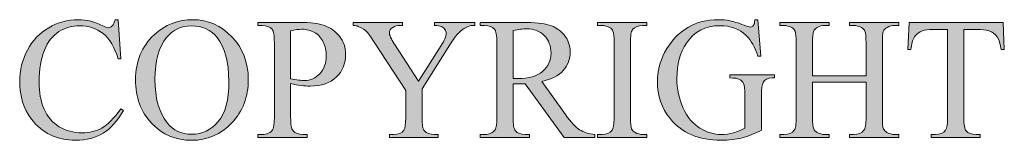
# Model space of a CAD drawing. Units: inches. Extents: x 669 to 817, y 2 to 183.
# Drawn here: x 746 to 777, y 2 to 6 of the extents above; entities that cross this region are included whole.
import ezdxf

# ---------------------------------------------------------------- set-up
doc = ezdxf.new("R2010")
doc.units = ezdxf.units.IN
doc.header["$MEASUREMENT"] = 0
doc.layers.add('1', color=7, linetype='Continuous')

# ---------------------------------------------------------------- blocks, each defined once
blk = doc.blocks.new('block 728')
at = {"layer": '1'}
h = blk.add_hatch(color=7, dxfattribs=at)
h.dxf.hatch_style = 2
edge = h.paths.add_edge_path()
edge.add_spline(control_points=[(748.728, 5.718), (748.728, 5.718), (748.813, 4.448), (748.813, 4.448), (748.813, 4.448), (748.728, 4.448), (748.728, 4.448), (748.614, 4.828), (748.451, 5.102), (748.24, 5.269), (748.029, 5.436), (747.775, 5.52), (747.479, 5.52), (747.231, 5.52), (747.007, 5.457), (746.807, 5.331), (746.607, 5.205), (746.449, 5.004), (746.334, 4.729), (746.22, 4.453), (746.162, 4.11), (746.162, 3.701), (746.162, 3.363), (746.216, 3.07), (746.325, 2.822), (746.433, 2.573), (746.596, 2.383), (746.814, 2.251), (747.032, 2.119), (747.28, 2.053), (747.559, 2.053), (747.802, 2.053), (748.016, 2.105), (748.202, 2.208), (748.387, 2.312), (748.591, 2.518), (748.813, 2.827), (748.813, 2.827), (748.899, 2.772), (748.899, 2.772), (748.711, 2.439), (748.493, 2.196), (748.243, 2.042), (747.993, 1.887), (747.696, 1.81), (747.353, 1.81), (746.734, 1.81), (746.254, 2.04), (745.914, 2.499), (745.66, 2.841), (745.534, 3.243), (745.534, 3.706), (745.534, 4.079), (745.617, 4.422), (745.784, 4.734), (745.952, 5.047), (746.182, 5.289), (746.475, 5.46), (746.768, 5.632), (747.088, 5.718), (747.435, 5.718), (747.705, 5.718), (747.972, 5.652), (748.235, 5.52), (748.312, 5.479), (748.367, 5.459), (748.4, 5.459), (748.45, 5.459), (748.493, 5.477), (748.529, 5.511), (748.577, 5.561), (748.611, 5.63), (748.631, 5.718), (748.631, 5.718), (748.728, 5.718), (748.728, 5.718)], knot_values=[0, 0, 0, 0, 1, 1, 1, 2, 2, 2, 3, 3, 3, 4, 4, 4, 5, 5, 5, 6, 6, 6, 7, 7, 7, 8, 8, 8, 9, 9, 9, 10, 10, 10, 11, 11, 11, 12, 12, 12, 13, 13, 13, 14, 14, 14, 15, 15, 15, 16, 16, 16, 17, 17, 17, 18, 18, 18, 19, 19, 19, 20, 20, 20, 21, 21, 21, 22, 22, 22, 23, 23, 23, 24, 24, 24, 25, 25, 25, 25], degree=3, periodic=1)
h = blk.add_hatch(color=7, dxfattribs=at)
h.dxf.hatch_style = 2
edge = h.paths.add_edge_path()
edge.add_spline(control_points=[(751.159, 5.718), (751.644, 5.718), (752.064, 5.534), (752.42, 5.166), (752.775, 4.797), (752.953, 4.337), (752.953, 3.786), (752.953, 3.218), (752.774, 2.747), (752.416, 2.372), (752.057, 1.997), (751.624, 1.81), (751.115, 1.81), (750.6, 1.81), (750.168, 1.993), (749.818, 2.359), (749.468, 2.724), (749.293, 3.197), (749.293, 3.778), (749.293, 4.371), (749.495, 4.856), (749.899, 5.23), (750.25, 5.556), (750.67, 5.718), (751.159, 5.718)], knot_values=[0, 0, 0, 0, 1, 1, 1, 2, 2, 2, 3, 3, 3, 4, 4, 4, 5, 5, 5, 6, 6, 6, 7, 7, 7, 8, 8, 8, 8], degree=3, periodic=1)
edge = h.paths.add_edge_path()
edge.add_spline(control_points=[(751.106, 5.517), (750.772, 5.517), (750.504, 5.393), (750.302, 5.145), (750.05, 4.836), (749.924, 4.384), (749.924, 3.789), (749.924, 3.179), (750.055, 2.71), (750.315, 2.381), (750.516, 2.131), (750.78, 2.006), (751.109, 2.006), (751.46, 2.006), (751.75, 2.143), (751.979, 2.416), (752.207, 2.69), (752.322, 3.122), (752.322, 3.712), (752.322, 4.351), (752.196, 4.828), (751.944, 5.142), (751.742, 5.392), (751.463, 5.517), (751.106, 5.517)], knot_values=[0, 0, 0, 0, 1, 1, 1, 2, 2, 2, 3, 3, 3, 4, 4, 4, 5, 5, 5, 6, 6, 6, 7, 7, 7, 8, 8, 8, 8], degree=3, periodic=1)
h = blk.add_hatch(color=7, dxfattribs=at)
h.dxf.hatch_style = 2
edge = h.paths.add_edge_path()
edge.add_spline(control_points=[(754.328, 3.646), (754.328, 3.646), (754.328, 2.557), (754.328, 2.557), (754.328, 2.322), (754.354, 2.176), (754.405, 2.119), (754.475, 2.038), (754.581, 1.997), (754.722, 1.997), (754.722, 1.997), (754.866, 1.997), (754.866, 1.997), (754.866, 1.997), (754.866, 1.895), (754.866, 1.895), (754.866, 1.895), (753.264, 1.895), (753.264, 1.895), (753.264, 1.895), (753.264, 1.997), (753.264, 1.997), (753.264, 1.997), (753.405, 1.997), (753.405, 1.997), (753.563, 1.997), (753.676, 2.049), (753.744, 2.152), (753.781, 2.209), (753.799, 2.344), (753.799, 2.557), (753.799, 2.557), (753.799, 4.971), (753.799, 4.971), (753.799, 5.207), (753.774, 5.353), (753.725, 5.409), (753.653, 5.49), (753.547, 5.531), (753.405, 5.531), (753.405, 5.531), (753.264, 5.531), (753.264, 5.531), (753.264, 5.531), (753.264, 5.633), (753.264, 5.633), (753.264, 5.633), (754.634, 5.633), (754.634, 5.633), (754.969, 5.633), (755.232, 5.598), (755.425, 5.529), (755.618, 5.46), (755.781, 5.344), (755.913, 5.181), (756.045, 5.017), (756.111, 4.823), (756.111, 4.599), (756.111, 4.294), (756.011, 4.046), (755.81, 3.855), (755.608, 3.664), (755.324, 3.568), (754.957, 3.568), (754.867, 3.568), (754.769, 3.575), (754.665, 3.588), (754.56, 3.6), (754.448, 3.62), (754.328, 3.646)], knot_values=[0, 0, 0, 0, 1, 1, 1, 2, 2, 2, 3, 3, 3, 4, 4, 4, 5, 5, 5, 6, 6, 6, 7, 7, 7, 8, 8, 8, 9, 9, 9, 10, 10, 10, 11, 11, 11, 12, 12, 12, 13, 13, 13, 14, 14, 14, 15, 15, 15, 16, 16, 16, 17, 17, 17, 18, 18, 18, 19, 19, 19, 20, 20, 20, 21, 21, 21, 22, 22, 22, 23, 23, 23, 23], degree=3, periodic=1)
edge = h.paths.add_edge_path()
edge.add_spline(control_points=[(754.328, 3.803), (754.426, 3.784), (754.512, 3.771), (754.587, 3.761), (754.663, 3.752), (754.727, 3.748), (754.78, 3.748), (754.971, 3.748), (755.136, 3.822), (755.275, 3.969), (755.414, 4.117), (755.483, 4.309), (755.483, 4.544), (755.483, 4.706), (755.45, 4.856), (755.384, 4.995), (755.318, 5.134), (755.224, 5.237), (755.103, 5.306), (754.981, 5.375), (754.844, 5.409), (754.689, 5.409), (754.596, 5.409), (754.475, 5.392), (754.328, 5.357), (754.328, 5.357), (754.328, 3.803), (754.328, 3.803)], knot_values=[0, 0, 0, 0, 1, 1, 1, 2, 2, 2, 3, 3, 3, 4, 4, 4, 5, 5, 5, 6, 6, 6, 7, 7, 7, 8, 8, 8, 9, 9, 9, 9], degree=3, periodic=1)
h = blk.add_hatch(color=7, dxfattribs=at)
h.dxf.hatch_style = 2
edge = h.paths.add_edge_path()
edge.add_spline(control_points=[(759, 5.633), (759, 5.633), (760.303, 5.633), (760.303, 5.633), (760.303, 5.633), (760.303, 5.531), (760.303, 5.531), (760.303, 5.531), (760.232, 5.531), (760.232, 5.531), (760.184, 5.531), (760.114, 5.51), (760.022, 5.467), (759.93, 5.425), (759.847, 5.364), (759.772, 5.285), (759.696, 5.207), (759.603, 5.078), (759.493, 4.9), (759.493, 4.9), (758.592, 3.48), (758.592, 3.48), (758.592, 3.48), (758.592, 2.543), (758.592, 2.543), (758.592, 2.313), (758.618, 2.17), (758.669, 2.113), (758.739, 2.036), (758.849, 1.997), (759, 1.997), (759, 1.997), (759.121, 1.997), (759.121, 1.997), (759.121, 1.997), (759.121, 1.895), (759.121, 1.895), (759.121, 1.895), (757.534, 1.895), (757.534, 1.895), (757.534, 1.895), (757.534, 1.997), (757.534, 1.997), (757.534, 1.997), (757.666, 1.997), (757.666, 1.997), (757.824, 1.997), (757.936, 2.045), (758.002, 2.141), (758.042, 2.2), (758.063, 2.334), (758.063, 2.543), (758.063, 2.543), (758.063, 3.428), (758.063, 3.428), (758.063, 3.428), (757.037, 4.993), (757.037, 4.993), (756.916, 5.177), (756.834, 5.292), (756.791, 5.338), (756.748, 5.384), (756.658, 5.439), (756.522, 5.503), (756.485, 5.521), (756.432, 5.531), (756.362, 5.531), (756.362, 5.531), (756.362, 5.633), (756.362, 5.633), (756.362, 5.633), (757.961, 5.633), (757.961, 5.633), (757.961, 5.633), (757.961, 5.531), (757.961, 5.531), (757.961, 5.531), (757.878, 5.531), (757.878, 5.531), (757.792, 5.531), (757.712, 5.51), (757.64, 5.47), (757.567, 5.43), (757.531, 5.369), (757.531, 5.288), (757.531, 5.222), (757.587, 5.103), (757.699, 4.93), (757.699, 4.93), (758.479, 3.726), (758.479, 3.726), (758.479, 3.726), (759.212, 4.878), (759.212, 4.878), (759.322, 5.05), (759.377, 5.179), (759.377, 5.263), (759.377, 5.315), (759.364, 5.361), (759.337, 5.401), (759.311, 5.442), (759.273, 5.473), (759.223, 5.496), (759.173, 5.519), (759.099, 5.531), (759, 5.531), (759, 5.531), (759, 5.633), (759, 5.633)], knot_values=[0, 0, 0, 0, 1, 1, 1, 2, 2, 2, 3, 3, 3, 4, 4, 4, 5, 5, 5, 6, 6, 6, 7, 7, 7, 8, 8, 8, 9, 9, 9, 10, 10, 10, 11, 11, 11, 12, 12, 12, 13, 13, 13, 14, 14, 14, 15, 15, 15, 16, 16, 16, 17, 17, 17, 18, 18, 18, 19, 19, 19, 20, 20, 20, 21, 21, 21, 22, 22, 22, 23, 23, 23, 24, 24, 24, 25, 25, 25, 26, 26, 26, 27, 27, 27, 28, 28, 28, 29, 29, 29, 30, 30, 30, 31, 31, 31, 32, 32, 32, 33, 33, 33, 34, 34, 34, 35, 35, 35, 36, 36, 36, 36], degree=3, periodic=1)
h = blk.add_hatch(color=7, dxfattribs=at)
h.dxf.hatch_style = 2
edge = h.paths.add_edge_path()
edge.add_spline(control_points=[(764.201, 1.895), (764.201, 1.895), (763.203, 1.895), (763.203, 1.895), (763.203, 1.895), (761.938, 3.643), (761.938, 3.643), (761.844, 3.639), (761.768, 3.637), (761.709, 3.637), (761.685, 3.637), (761.659, 3.638), (761.632, 3.639), (761.604, 3.64), (761.576, 3.641), (761.546, 3.643), (761.546, 3.643), (761.546, 2.557), (761.546, 2.557), (761.546, 2.322), (761.572, 2.176), (761.624, 2.119), (761.694, 2.038), (761.798, 1.997), (761.938, 1.997), (761.938, 1.997), (762.084, 1.997), (762.084, 1.997), (762.084, 1.997), (762.084, 1.895), (762.084, 1.895), (762.084, 1.895), (760.483, 1.895), (760.483, 1.895), (760.483, 1.895), (760.483, 1.997), (760.483, 1.997), (760.483, 1.997), (760.623, 1.997), (760.623, 1.997), (760.781, 1.997), (760.894, 2.049), (760.962, 2.152), (761.001, 2.209), (761.02, 2.344), (761.02, 2.557), (761.02, 2.557), (761.02, 4.971), (761.02, 4.971), (761.02, 5.207), (760.994, 5.353), (760.943, 5.409), (760.871, 5.49), (760.765, 5.531), (760.623, 5.531), (760.623, 5.531), (760.483, 5.531), (760.483, 5.531), (760.483, 5.531), (760.483, 5.633), (760.483, 5.633), (760.483, 5.633), (761.844, 5.633), (761.844, 5.633), (762.241, 5.633), (762.533, 5.604), (762.722, 5.546), (762.91, 5.488), (763.07, 5.382), (763.201, 5.226), (763.333, 5.071), (763.399, 4.886), (763.399, 4.671), (763.399, 4.441), (763.324, 4.242), (763.174, 4.073), (763.024, 3.904), (762.792, 3.784), (762.478, 3.715), (762.478, 3.715), (763.25, 2.642), (763.25, 2.642), (763.426, 2.396), (763.578, 2.233), (763.704, 2.152), (763.831, 2.071), (763.997, 2.02), (764.201, 1.997), (764.201, 1.997), (764.201, 1.895), (764.201, 1.895)], knot_values=[0, 0, 0, 0, 1, 1, 1, 2, 2, 2, 3, 3, 3, 4, 4, 4, 5, 5, 5, 6, 6, 6, 7, 7, 7, 8, 8, 8, 9, 9, 9, 10, 10, 10, 11, 11, 11, 12, 12, 12, 13, 13, 13, 14, 14, 14, 15, 15, 15, 16, 16, 16, 17, 17, 17, 18, 18, 18, 19, 19, 19, 20, 20, 20, 21, 21, 21, 22, 22, 22, 23, 23, 23, 24, 24, 24, 25, 25, 25, 26, 26, 26, 27, 27, 27, 28, 28, 28, 29, 29, 29, 30, 30, 30, 30], degree=3, periodic=1)
edge = h.paths.add_edge_path()
edge.add_spline(control_points=[(761.546, 3.816), (761.581, 3.816), (761.612, 3.816), (761.637, 3.815), (761.663, 3.814), (761.684, 3.814), (761.701, 3.814), (762.057, 3.814), (762.326, 3.891), (762.507, 4.045), (762.688, 4.2), (762.778, 4.396), (762.778, 4.635), (762.778, 4.868), (762.705, 5.058), (762.559, 5.204), (762.413, 5.35), (762.22, 5.423), (761.979, 5.423), (761.873, 5.423), (761.728, 5.406), (761.546, 5.371), (761.546, 5.371), (761.546, 3.816), (761.546, 3.816)], knot_values=[0, 0, 0, 0, 1, 1, 1, 2, 2, 2, 3, 3, 3, 4, 4, 4, 5, 5, 5, 6, 6, 6, 7, 7, 7, 8, 8, 8, 8], degree=3, periodic=1)
h = blk.add_hatch(color=7, dxfattribs=at)
h.dxf.hatch_style = 2
edge = h.paths.add_edge_path()
edge.add_spline(control_points=[(765.893, 1.997), (765.893, 1.997), (765.893, 1.895), (765.893, 1.895), (765.893, 1.895), (764.291, 1.895), (764.291, 1.895), (764.291, 1.895), (764.291, 1.997), (764.291, 1.997), (764.291, 1.997), (764.424, 1.997), (764.424, 1.997), (764.578, 1.997), (764.69, 2.043), (764.76, 2.133), (764.804, 2.191), (764.826, 2.333), (764.826, 2.557), (764.826, 2.557), (764.826, 4.971), (764.826, 4.971), (764.826, 5.16), (764.814, 5.285), (764.79, 5.346), (764.772, 5.392), (764.734, 5.432), (764.677, 5.465), (764.596, 5.509), (764.512, 5.531), (764.424, 5.531), (764.424, 5.531), (764.291, 5.531), (764.291, 5.531), (764.291, 5.531), (764.291, 5.633), (764.291, 5.633), (764.291, 5.633), (765.893, 5.633), (765.893, 5.633), (765.893, 5.633), (765.893, 5.531), (765.893, 5.531), (765.893, 5.531), (765.758, 5.531), (765.758, 5.531), (765.605, 5.531), (765.494, 5.486), (765.424, 5.396), (765.378, 5.337), (765.355, 5.196), (765.355, 4.971), (765.355, 4.971), (765.355, 2.557), (765.355, 2.557), (765.355, 2.368), (765.367, 2.243), (765.391, 2.182), (765.409, 2.136), (765.448, 2.097), (765.507, 2.064), (765.586, 2.02), (765.67, 1.997), (765.758, 1.997), (765.758, 1.997), (765.893, 1.997), (765.893, 1.997)], knot_values=[0, 0, 0, 0, 1, 1, 1, 2, 2, 2, 3, 3, 3, 4, 4, 4, 5, 5, 5, 6, 6, 6, 7, 7, 7, 8, 8, 8, 9, 9, 9, 10, 10, 10, 11, 11, 11, 12, 12, 12, 13, 13, 13, 14, 14, 14, 15, 15, 15, 16, 16, 16, 17, 17, 17, 18, 18, 18, 19, 19, 19, 20, 20, 20, 21, 21, 21, 22, 22, 22, 22], degree=3, periodic=1)
h = blk.add_hatch(color=7, dxfattribs=at)
h.dxf.hatch_style = 2
edge = h.paths.add_edge_path()
edge.add_spline(control_points=[(769.495, 5.718), (769.495, 5.718), (769.591, 4.539), (769.591, 4.539), (769.591, 4.539), (769.495, 4.539), (769.495, 4.539), (769.397, 4.832), (769.272, 5.054), (769.117, 5.203), (768.895, 5.418), (768.609, 5.525), (768.26, 5.525), (767.784, 5.525), (767.422, 5.337), (767.174, 4.96), (766.967, 4.642), (766.863, 4.264), (766.863, 3.825), (766.863, 3.468), (766.932, 3.143), (767.07, 2.849), (767.207, 2.555), (767.388, 2.34), (767.611, 2.203), (767.834, 2.066), (768.064, 1.997), (768.299, 1.997), (768.437, 1.997), (768.57, 2.015), (768.698, 2.05), (768.827, 2.085), (768.951, 2.136), (769.071, 2.204), (769.071, 2.204), (769.071, 3.285), (769.071, 3.285), (769.071, 3.472), (769.056, 3.595), (769.028, 3.652), (768.999, 3.71), (768.955, 3.754), (768.896, 3.785), (768.836, 3.815), (768.731, 3.83), (768.58, 3.83), (768.58, 3.83), (768.58, 3.935), (768.58, 3.935), (768.58, 3.935), (770.027, 3.935), (770.027, 3.935), (770.027, 3.935), (770.027, 3.83), (770.027, 3.83), (770.027, 3.83), (769.958, 3.83), (769.958, 3.83), (769.815, 3.83), (769.716, 3.782), (769.663, 3.687), (769.626, 3.619), (769.608, 3.485), (769.608, 3.285), (769.608, 3.285), (769.608, 2.141), (769.608, 2.141), (769.397, 2.027), (769.188, 1.943), (768.982, 1.89), (768.777, 1.837), (768.548, 1.81), (768.296, 1.81), (767.574, 1.81), (767.026, 2.042), (766.651, 2.505), (766.37, 2.852), (766.229, 3.253), (766.229, 3.706), (766.229, 4.035), (766.308, 4.35), (766.466, 4.652), (766.653, 5.01), (766.911, 5.285), (767.238, 5.478), (767.512, 5.638), (767.835, 5.718), (768.208, 5.718), (768.344, 5.718), (768.467, 5.707), (768.579, 5.685), (768.69, 5.663), (768.847, 5.614), (769.051, 5.539), (769.154, 5.5), (769.223, 5.481), (769.258, 5.481), (769.293, 5.481), (769.323, 5.497), (769.348, 5.529), (769.372, 5.561), (769.387, 5.624), (769.393, 5.718), (769.393, 5.718), (769.495, 5.718), (769.495, 5.718)], knot_values=[0, 0, 0, 0, 1, 1, 1, 2, 2, 2, 3, 3, 3, 4, 4, 4, 5, 5, 5, 6, 6, 6, 7, 7, 7, 8, 8, 8, 9, 9, 9, 10, 10, 10, 11, 11, 11, 12, 12, 12, 13, 13, 13, 14, 14, 14, 15, 15, 15, 16, 16, 16, 17, 17, 17, 18, 18, 18, 19, 19, 19, 20, 20, 20, 21, 21, 21, 22, 22, 22, 23, 23, 23, 24, 24, 24, 25, 25, 25, 26, 26, 26, 27, 27, 27, 28, 28, 28, 29, 29, 29, 30, 30, 30, 31, 31, 31, 32, 32, 32, 33, 33, 33, 34, 34, 34, 35, 35, 35, 35], degree=3, periodic=1)
h = blk.add_hatch(color=7, dxfattribs=at)
h.dxf.hatch_style = 2
edge = h.paths.add_edge_path()
edge.add_spline(control_points=[(771.267, 3.899), (771.267, 3.899), (773.003, 3.899), (773.003, 3.899), (773.003, 3.899), (773.003, 4.969), (773.003, 4.969), (773.003, 5.16), (772.991, 5.285), (772.968, 5.346), (772.949, 5.392), (772.911, 5.432), (772.852, 5.465), (772.773, 5.509), (772.689, 5.531), (772.601, 5.531), (772.601, 5.531), (772.469, 5.531), (772.469, 5.531), (772.469, 5.531), (772.469, 5.633), (772.469, 5.633), (772.469, 5.633), (774.067, 5.633), (774.067, 5.633), (774.067, 5.633), (774.067, 5.531), (774.067, 5.531), (774.067, 5.531), (773.935, 5.531), (773.935, 5.531), (773.847, 5.531), (773.763, 5.51), (773.684, 5.467), (773.625, 5.438), (773.585, 5.393), (773.564, 5.334), (773.543, 5.274), (773.533, 5.152), (773.533, 4.969), (773.533, 4.969), (773.533, 2.557), (773.533, 2.557), (773.533, 2.368), (773.545, 2.243), (773.568, 2.182), (773.587, 2.136), (773.625, 2.097), (773.681, 2.064), (773.762, 2.02), (773.847, 1.997), (773.935, 1.997), (773.935, 1.997), (774.067, 1.997), (774.067, 1.997), (774.067, 1.997), (774.067, 1.895), (774.067, 1.895), (774.067, 1.895), (772.469, 1.895), (772.469, 1.895), (772.469, 1.895), (772.469, 1.997), (772.469, 1.997), (772.469, 1.997), (772.601, 1.997), (772.601, 1.997), (772.754, 1.997), (772.865, 2.043), (772.935, 2.133), (772.98, 2.191), (773.003, 2.333), (773.003, 2.557), (773.003, 2.557), (773.003, 3.695), (773.003, 3.695), (773.003, 3.695), (771.267, 3.695), (771.267, 3.695), (771.267, 3.695), (771.267, 2.557), (771.267, 2.557), (771.267, 2.368), (771.279, 2.243), (771.303, 2.182), (771.321, 2.136), (771.36, 2.097), (771.419, 2.064), (771.498, 2.02), (771.581, 1.997), (771.67, 1.997), (771.67, 1.997), (771.805, 1.997), (771.805, 1.997), (771.805, 1.997), (771.805, 1.895), (771.805, 1.895), (771.805, 1.895), (770.203, 1.895), (770.203, 1.895), (770.203, 1.895), (770.203, 1.997), (770.203, 1.997), (770.203, 1.997), (770.336, 1.997), (770.336, 1.997), (770.49, 1.997), (770.602, 2.043), (770.672, 2.133), (770.716, 2.191), (770.738, 2.333), (770.738, 2.557), (770.738, 2.557), (770.738, 4.969), (770.738, 4.969), (770.738, 5.16), (770.726, 5.285), (770.702, 5.346), (770.684, 5.392), (770.646, 5.432), (770.589, 5.465), (770.508, 5.509), (770.424, 5.531), (770.336, 5.531), (770.336, 5.531), (770.203, 5.531), (770.203, 5.531), (770.203, 5.531), (770.203, 5.633), (770.203, 5.633), (770.203, 5.633), (771.805, 5.633), (771.805, 5.633), (771.805, 5.633), (771.805, 5.531), (771.805, 5.531), (771.805, 5.531), (771.67, 5.531), (771.67, 5.531), (771.581, 5.531), (771.498, 5.51), (771.419, 5.467), (771.362, 5.438), (771.322, 5.393), (771.3, 5.334), (771.278, 5.274), (771.267, 5.152), (771.267, 4.969), (771.267, 4.969), (771.267, 3.899), (771.267, 3.899)], knot_values=[0, 0, 0, 0, 1, 1, 1, 2, 2, 2, 3, 3, 3, 4, 4, 4, 5, 5, 5, 6, 6, 6, 7, 7, 7, 8, 8, 8, 9, 9, 9, 10, 10, 10, 11, 11, 11, 12, 12, 12, 13, 13, 13, 14, 14, 14, 15, 15, 15, 16, 16, 16, 17, 17, 17, 18, 18, 18, 19, 19, 19, 20, 20, 20, 21, 21, 21, 22, 22, 22, 23, 23, 23, 24, 24, 24, 25, 25, 25, 26, 26, 26, 27, 27, 27, 28, 28, 28, 29, 29, 29, 30, 30, 30, 31, 31, 31, 32, 32, 32, 33, 33, 33, 34, 34, 34, 35, 35, 35, 36, 36, 36, 37, 37, 37, 38, 38, 38, 39, 39, 39, 40, 40, 40, 41, 41, 41, 42, 42, 42, 43, 43, 43, 44, 44, 44, 45, 45, 45, 46, 46, 46, 47, 47, 47, 48, 48, 48, 49, 49, 49, 50, 50, 50, 50], degree=3, periodic=1)
h = blk.add_hatch(color=7, dxfattribs=at)
h.dxf.hatch_style = 2
edge = h.paths.add_edge_path()
edge.add_spline(control_points=[(777.449, 5.633), (777.449, 5.633), (777.49, 4.756), (777.49, 4.756), (777.49, 4.756), (777.386, 4.756), (777.386, 4.756), (777.365, 4.911), (777.338, 5.021), (777.303, 5.087), (777.246, 5.193), (777.17, 5.272), (777.076, 5.323), (776.981, 5.373), (776.856, 5.398), (776.702, 5.398), (776.702, 5.398), (776.176, 5.398), (776.176, 5.398), (776.176, 5.398), (776.176, 2.543), (776.176, 2.543), (776.176, 2.313), (776.201, 2.17), (776.25, 2.113), (776.32, 2.036), (776.428, 1.997), (776.573, 1.997), (776.573, 1.997), (776.702, 1.997), (776.702, 1.997), (776.702, 1.997), (776.702, 1.895), (776.702, 1.895), (776.702, 1.895), (775.117, 1.895), (775.117, 1.895), (775.117, 1.895), (775.117, 1.997), (775.117, 1.997), (775.117, 1.997), (775.25, 1.997), (775.25, 1.997), (775.408, 1.997), (775.52, 2.045), (775.586, 2.141), (775.626, 2.2), (775.647, 2.334), (775.647, 2.543), (775.647, 2.543), (775.647, 5.398), (775.647, 5.398), (775.647, 5.398), (775.197, 5.398), (775.197, 5.398), (775.023, 5.398), (774.899, 5.386), (774.825, 5.36), (774.73, 5.325), (774.648, 5.258), (774.58, 5.159), (774.512, 5.059), (774.471, 4.925), (774.459, 4.756), (774.459, 4.756), (774.354, 4.756), (774.354, 4.756), (774.354, 4.756), (774.398, 5.633), (774.398, 5.633), (774.398, 5.633), (777.449, 5.633), (777.449, 5.633)], knot_values=[0, 0, 0, 0, 1, 1, 1, 2, 2, 2, 3, 3, 3, 4, 4, 4, 5, 5, 5, 6, 6, 6, 7, 7, 7, 8, 8, 8, 9, 9, 9, 10, 10, 10, 11, 11, 11, 12, 12, 12, 13, 13, 13, 14, 14, 14, 15, 15, 15, 16, 16, 16, 17, 17, 17, 18, 18, 18, 19, 19, 19, 20, 20, 20, 21, 21, 21, 22, 22, 22, 23, 23, 23, 24, 24, 24, 24], degree=3, periodic=1)
at = {"layer": '1', "lineweight": 0}
for points, knots in [([(748.728, 5.718), (748.728, 5.718), (748.813, 4.448), (748.813, 4.448), (748.813, 4.448), (748.728, 4.448), (748.728, 4.448), (748.614, 4.828), (748.451, 5.102), (748.24, 5.269), (748.029, 5.436), (747.775, 5.52), (747.479, 5.52), (747.231, 5.52), (747.007, 5.457), (746.807, 5.331), (746.607, 5.205), (746.449, 5.004), (746.334, 4.729), (746.22, 4.453), (746.162, 4.11), (746.162, 3.701), (746.162, 3.363), (746.216, 3.07), (746.325, 2.822), (746.433, 2.573), (746.596, 2.383), (746.814, 2.251), (747.032, 2.119), (747.28, 2.053), (747.559, 2.053), (747.802, 2.053), (748.016, 2.105), (748.202, 2.208), (748.387, 2.312), (748.591, 2.518), (748.813, 2.827), (748.813, 2.827), (748.899, 2.772), (748.899, 2.772), (748.711, 2.439), (748.493, 2.196), (748.243, 2.042), (747.993, 1.887), (747.696, 1.81), (747.353, 1.81), (746.734, 1.81), (746.254, 2.04), (745.914, 2.499), (745.66, 2.841), (745.534, 3.243), (745.534, 3.706), (745.534, 4.079), (745.617, 4.422), (745.784, 4.734), (745.952, 5.047), (746.182, 5.289), (746.475, 5.46), (746.768, 5.632), (747.088, 5.718), (747.435, 5.718), (747.705, 5.718), (747.972, 5.652), (748.235, 5.52), (748.312, 5.479), (748.367, 5.459), (748.4, 5.459), (748.45, 5.459), (748.493, 5.477), (748.529, 5.511), (748.577, 5.561), (748.611, 5.63), (748.631, 5.718), (748.631, 5.718), (748.728, 5.718), (748.728, 5.718)], [0, 0, 0, 0, 1, 1, 1, 2, 2, 2, 3, 3, 3, 4, 4, 4, 5, 5, 5, 6, 6, 6, 7, 7, 7, 8, 8, 8, 9, 9, 9, 10, 10, 10, 11, 11, 11, 12, 12, 12, 13, 13, 13, 14, 14, 14, 15, 15, 15, 16, 16, 16, 17, 17, 17, 18, 18, 18, 19, 19, 19, 20, 20, 20, 21, 21, 21, 22, 22, 22, 23, 23, 23, 24, 24, 24, 25, 25, 25, 25]), ([(751.159, 5.718), (751.644, 5.718), (752.064, 5.534), (752.42, 5.166), (752.775, 4.797), (752.953, 4.337), (752.953, 3.786), (752.953, 3.218), (752.774, 2.747), (752.416, 2.372), (752.057, 1.997), (751.624, 1.81), (751.115, 1.81), (750.6, 1.81), (750.168, 1.993), (749.818, 2.359), (749.468, 2.724), (749.293, 3.197), (749.293, 3.778), (749.293, 4.371), (749.495, 4.856), (749.899, 5.23), (750.25, 5.556), (750.67, 5.718), (751.159, 5.718)], [0, 0, 0, 0, 1, 1, 1, 2, 2, 2, 3, 3, 3, 4, 4, 4, 5, 5, 5, 6, 6, 6, 7, 7, 7, 8, 8, 8, 8]), ([(751.106, 5.517), (750.772, 5.517), (750.504, 5.393), (750.302, 5.145), (750.05, 4.836), (749.924, 4.384), (749.924, 3.789), (749.924, 3.179), (750.055, 2.71), (750.315, 2.381), (750.516, 2.131), (750.78, 2.006), (751.109, 2.006), (751.46, 2.006), (751.75, 2.143), (751.979, 2.416), (752.207, 2.69), (752.322, 3.122), (752.322, 3.712), (752.322, 4.351), (752.196, 4.828), (751.944, 5.142), (751.742, 5.392), (751.463, 5.517), (751.106, 5.517)], [0, 0, 0, 0, 1, 1, 1, 2, 2, 2, 3, 3, 3, 4, 4, 4, 5, 5, 5, 6, 6, 6, 7, 7, 7, 8, 8, 8, 8]), ([(754.328, 3.646), (754.328, 3.646), (754.328, 2.557), (754.328, 2.557), (754.328, 2.322), (754.354, 2.176), (754.405, 2.119), (754.475, 2.038), (754.581, 1.997), (754.722, 1.997), (754.722, 1.997), (754.866, 1.997), (754.866, 1.997), (754.866, 1.997), (754.866, 1.895), (754.866, 1.895), (754.866, 1.895), (753.264, 1.895), (753.264, 1.895), (753.264, 1.895), (753.264, 1.997), (753.264, 1.997), (753.264, 1.997), (753.405, 1.997), (753.405, 1.997), (753.563, 1.997), (753.676, 2.049), (753.744, 2.152), (753.781, 2.209), (753.799, 2.344), (753.799, 2.557), (753.799, 2.557), (753.799, 4.971), (753.799, 4.971), (753.799, 5.207), (753.774, 5.353), (753.725, 5.409), (753.653, 5.49), (753.547, 5.531), (753.405, 5.531), (753.405, 5.531), (753.264, 5.531), (753.264, 5.531), (753.264, 5.531), (753.264, 5.633), (753.264, 5.633), (753.264, 5.633), (754.634, 5.633), (754.634, 5.633), (754.969, 5.633), (755.232, 5.598), (755.425, 5.529), (755.618, 5.46), (755.781, 5.344), (755.913, 5.181), (756.045, 5.017), (756.111, 4.823), (756.111, 4.599), (756.111, 4.294), (756.011, 4.046), (755.81, 3.855), (755.608, 3.664), (755.324, 3.568), (754.957, 3.568), (754.867, 3.568), (754.769, 3.575), (754.665, 3.588), (754.56, 3.6), (754.448, 3.62), (754.328, 3.646)], [0, 0, 0, 0, 1, 1, 1, 2, 2, 2, 3, 3, 3, 4, 4, 4, 5, 5, 5, 6, 6, 6, 7, 7, 7, 8, 8, 8, 9, 9, 9, 10, 10, 10, 11, 11, 11, 12, 12, 12, 13, 13, 13, 14, 14, 14, 15, 15, 15, 16, 16, 16, 17, 17, 17, 18, 18, 18, 19, 19, 19, 20, 20, 20, 21, 21, 21, 22, 22, 22, 23, 23, 23, 23]), ([(759, 5.633), (759, 5.633), (760.303, 5.633), (760.303, 5.633), (760.303, 5.633), (760.303, 5.531), (760.303, 5.531), (760.303, 5.531), (760.232, 5.531), (760.232, 5.531), (760.184, 5.531), (760.114, 5.51), (760.022, 5.467), (759.93, 5.425), (759.847, 5.364), (759.772, 5.285), (759.696, 5.207), (759.603, 5.078), (759.493, 4.9), (759.493, 4.9), (758.592, 3.48), (758.592, 3.48), (758.592, 3.48), (758.592, 2.543), (758.592, 2.543), (758.592, 2.313), (758.618, 2.17), (758.669, 2.113), (758.739, 2.036), (758.849, 1.997), (759, 1.997), (759, 1.997), (759.121, 1.997), (759.121, 1.997), (759.121, 1.997), (759.121, 1.895), (759.121, 1.895), (759.121, 1.895), (757.534, 1.895), (757.534, 1.895), (757.534, 1.895), (757.534, 1.997), (757.534, 1.997), (757.534, 1.997), (757.666, 1.997), (757.666, 1.997), (757.824, 1.997), (757.936, 2.045), (758.002, 2.141), (758.042, 2.2), (758.063, 2.334), (758.063, 2.543), (758.063, 2.543), (758.063, 3.428), (758.063, 3.428), (758.063, 3.428), (757.037, 4.993), (757.037, 4.993), (756.916, 5.177), (756.834, 5.292), (756.791, 5.338), (756.748, 5.384), (756.658, 5.439), (756.522, 5.503), (756.485, 5.521), (756.432, 5.531), (756.362, 5.531), (756.362, 5.531), (756.362, 5.633), (756.362, 5.633), (756.362, 5.633), (757.961, 5.633), (757.961, 5.633), (757.961, 5.633), (757.961, 5.531), (757.961, 5.531), (757.961, 5.531), (757.878, 5.531), (757.878, 5.531), (757.792, 5.531), (757.712, 5.51), (757.64, 5.47), (757.567, 5.43), (757.531, 5.369), (757.531, 5.288), (757.531, 5.222), (757.587, 5.103), (757.699, 4.93), (757.699, 4.93), (758.479, 3.726), (758.479, 3.726), (758.479, 3.726), (759.212, 4.878), (759.212, 4.878), (759.322, 5.05), (759.377, 5.179), (759.377, 5.263), (759.377, 5.315), (759.364, 5.361), (759.337, 5.401), (759.311, 5.442), (759.273, 5.473), (759.223, 5.496), (759.173, 5.519), (759.099, 5.531), (759, 5.531), (759, 5.531), (759, 5.633), (759, 5.633)], [0, 0, 0, 0, 1, 1, 1, 2, 2, 2, 3, 3, 3, 4, 4, 4, 5, 5, 5, 6, 6, 6, 7, 7, 7, 8, 8, 8, 9, 9, 9, 10, 10, 10, 11, 11, 11, 12, 12, 12, 13, 13, 13, 14, 14, 14, 15, 15, 15, 16, 16, 16, 17, 17, 17, 18, 18, 18, 19, 19, 19, 20, 20, 20, 21, 21, 21, 22, 22, 22, 23, 23, 23, 24, 24, 24, 25, 25, 25, 26, 26, 26, 27, 27, 27, 28, 28, 28, 29, 29, 29, 30, 30, 30, 31, 31, 31, 32, 32, 32, 33, 33, 33, 34, 34, 34, 35, 35, 35, 36, 36, 36, 36]), ([(764.201, 1.895), (764.201, 1.895), (763.203, 1.895), (763.203, 1.895), (763.203, 1.895), (761.938, 3.643), (761.938, 3.643), (761.844, 3.639), (761.768, 3.637), (761.709, 3.637), (761.685, 3.637), (761.659, 3.638), (761.632, 3.639), (761.604, 3.64), (761.576, 3.641), (761.546, 3.643), (761.546, 3.643), (761.546, 2.557), (761.546, 2.557), (761.546, 2.322), (761.572, 2.176), (761.624, 2.119), (761.694, 2.038), (761.798, 1.997), (761.938, 1.997), (761.938, 1.997), (762.084, 1.997), (762.084, 1.997), (762.084, 1.997), (762.084, 1.895), (762.084, 1.895), (762.084, 1.895), (760.483, 1.895), (760.483, 1.895), (760.483, 1.895), (760.483, 1.997), (760.483, 1.997), (760.483, 1.997), (760.623, 1.997), (760.623, 1.997), (760.781, 1.997), (760.894, 2.049), (760.962, 2.152), (761.001, 2.209), (761.02, 2.344), (761.02, 2.557), (761.02, 2.557), (761.02, 4.971), (761.02, 4.971), (761.02, 5.207), (760.994, 5.353), (760.943, 5.409), (760.871, 5.49), (760.765, 5.531), (760.623, 5.531), (760.623, 5.531), (760.483, 5.531), (760.483, 5.531), (760.483, 5.531), (760.483, 5.633), (760.483, 5.633), (760.483, 5.633), (761.844, 5.633), (761.844, 5.633), (762.241, 5.633), (762.533, 5.604), (762.722, 5.546), (762.91, 5.488), (763.07, 5.382), (763.201, 5.226), (763.333, 5.071), (763.399, 4.886), (763.399, 4.671), (763.399, 4.441), (763.324, 4.242), (763.174, 4.073), (763.024, 3.904), (762.792, 3.784), (762.478, 3.715), (762.478, 3.715), (763.25, 2.642), (763.25, 2.642), (763.426, 2.396), (763.578, 2.233), (763.704, 2.152), (763.831, 2.071), (763.997, 2.02), (764.201, 1.997), (764.201, 1.997), (764.201, 1.895), (764.201, 1.895)], [0, 0, 0, 0, 1, 1, 1, 2, 2, 2, 3, 3, 3, 4, 4, 4, 5, 5, 5, 6, 6, 6, 7, 7, 7, 8, 8, 8, 9, 9, 9, 10, 10, 10, 11, 11, 11, 12, 12, 12, 13, 13, 13, 14, 14, 14, 15, 15, 15, 16, 16, 16, 17, 17, 17, 18, 18, 18, 19, 19, 19, 20, 20, 20, 21, 21, 21, 22, 22, 22, 23, 23, 23, 24, 24, 24, 25, 25, 25, 26, 26, 26, 27, 27, 27, 28, 28, 28, 29, 29, 29, 30, 30, 30, 30]), ([(765.893, 1.997), (765.893, 1.997), (765.893, 1.895), (765.893, 1.895), (765.893, 1.895), (764.291, 1.895), (764.291, 1.895), (764.291, 1.895), (764.291, 1.997), (764.291, 1.997), (764.291, 1.997), (764.424, 1.997), (764.424, 1.997), (764.578, 1.997), (764.69, 2.043), (764.76, 2.133), (764.804, 2.191), (764.826, 2.333), (764.826, 2.557), (764.826, 2.557), (764.826, 4.971), (764.826, 4.971), (764.826, 5.16), (764.814, 5.285), (764.79, 5.346), (764.772, 5.392), (764.734, 5.432), (764.677, 5.465), (764.596, 5.509), (764.512, 5.531), (764.424, 5.531), (764.424, 5.531), (764.291, 5.531), (764.291, 5.531), (764.291, 5.531), (764.291, 5.633), (764.291, 5.633), (764.291, 5.633), (765.893, 5.633), (765.893, 5.633), (765.893, 5.633), (765.893, 5.531), (765.893, 5.531), (765.893, 5.531), (765.758, 5.531), (765.758, 5.531), (765.605, 5.531), (765.494, 5.486), (765.424, 5.396), (765.378, 5.337), (765.355, 5.196), (765.355, 4.971), (765.355, 4.971), (765.355, 2.557), (765.355, 2.557), (765.355, 2.368), (765.367, 2.243), (765.391, 2.182), (765.409, 2.136), (765.448, 2.097), (765.507, 2.064), (765.586, 2.02), (765.67, 1.997), (765.758, 1.997), (765.758, 1.997), (765.893, 1.997), (765.893, 1.997)], [0, 0, 0, 0, 1, 1, 1, 2, 2, 2, 3, 3, 3, 4, 4, 4, 5, 5, 5, 6, 6, 6, 7, 7, 7, 8, 8, 8, 9, 9, 9, 10, 10, 10, 11, 11, 11, 12, 12, 12, 13, 13, 13, 14, 14, 14, 15, 15, 15, 16, 16, 16, 17, 17, 17, 18, 18, 18, 19, 19, 19, 20, 20, 20, 21, 21, 21, 22, 22, 22, 22]), ([(769.495, 5.718), (769.495, 5.718), (769.591, 4.539), (769.591, 4.539), (769.591, 4.539), (769.495, 4.539), (769.495, 4.539), (769.397, 4.832), (769.272, 5.054), (769.117, 5.203), (768.895, 5.418), (768.609, 5.525), (768.26, 5.525), (767.784, 5.525), (767.422, 5.337), (767.174, 4.96), (766.967, 4.642), (766.863, 4.264), (766.863, 3.825), (766.863, 3.468), (766.932, 3.143), (767.07, 2.849), (767.207, 2.555), (767.388, 2.34), (767.611, 2.203), (767.834, 2.066), (768.064, 1.997), (768.299, 1.997), (768.437, 1.997), (768.57, 2.015), (768.698, 2.05), (768.827, 2.085), (768.951, 2.136), (769.071, 2.204), (769.071, 2.204), (769.071, 3.285), (769.071, 3.285), (769.071, 3.472), (769.056, 3.595), (769.028, 3.652), (768.999, 3.71), (768.955, 3.754), (768.896, 3.785), (768.836, 3.815), (768.731, 3.83), (768.58, 3.83), (768.58, 3.83), (768.58, 3.935), (768.58, 3.935), (768.58, 3.935), (770.027, 3.935), (770.027, 3.935), (770.027, 3.935), (770.027, 3.83), (770.027, 3.83), (770.027, 3.83), (769.958, 3.83), (769.958, 3.83), (769.815, 3.83), (769.716, 3.782), (769.663, 3.687), (769.626, 3.619), (769.608, 3.485), (769.608, 3.285), (769.608, 3.285), (769.608, 2.141), (769.608, 2.141), (769.397, 2.027), (769.188, 1.943), (768.982, 1.89), (768.777, 1.837), (768.548, 1.81), (768.296, 1.81), (767.574, 1.81), (767.026, 2.042), (766.651, 2.505), (766.37, 2.852), (766.229, 3.253), (766.229, 3.706), (766.229, 4.035), (766.308, 4.35), (766.466, 4.652), (766.653, 5.01), (766.911, 5.285), (767.238, 5.478), (767.512, 5.638), (767.835, 5.718), (768.208, 5.718), (768.344, 5.718), (768.467, 5.707), (768.579, 5.685), (768.69, 5.663), (768.847, 5.614), (769.051, 5.539), (769.154, 5.5), (769.223, 5.481), (769.258, 5.481), (769.293, 5.481), (769.323, 5.497), (769.348, 5.529), (769.372, 5.561), (769.387, 5.624), (769.393, 5.718), (769.393, 5.718), (769.495, 5.718), (769.495, 5.718)], [0, 0, 0, 0, 1, 1, 1, 2, 2, 2, 3, 3, 3, 4, 4, 4, 5, 5, 5, 6, 6, 6, 7, 7, 7, 8, 8, 8, 9, 9, 9, 10, 10, 10, 11, 11, 11, 12, 12, 12, 13, 13, 13, 14, 14, 14, 15, 15, 15, 16, 16, 16, 17, 17, 17, 18, 18, 18, 19, 19, 19, 20, 20, 20, 21, 21, 21, 22, 22, 22, 23, 23, 23, 24, 24, 24, 25, 25, 25, 26, 26, 26, 27, 27, 27, 28, 28, 28, 29, 29, 29, 30, 30, 30, 31, 31, 31, 32, 32, 32, 33, 33, 33, 34, 34, 34, 35, 35, 35, 35]), ([(771.267, 3.899), (771.267, 3.899), (773.003, 3.899), (773.003, 3.899), (773.003, 3.899), (773.003, 4.969), (773.003, 4.969), (773.003, 5.16), (772.991, 5.285), (772.968, 5.346), (772.949, 5.392), (772.911, 5.432), (772.852, 5.465), (772.773, 5.509), (772.689, 5.531), (772.601, 5.531), (772.601, 5.531), (772.469, 5.531), (772.469, 5.531), (772.469, 5.531), (772.469, 5.633), (772.469, 5.633), (772.469, 5.633), (774.067, 5.633), (774.067, 5.633), (774.067, 5.633), (774.067, 5.531), (774.067, 5.531), (774.067, 5.531), (773.935, 5.531), (773.935, 5.531), (773.847, 5.531), (773.763, 5.51), (773.684, 5.467), (773.625, 5.438), (773.585, 5.393), (773.564, 5.334), (773.543, 5.274), (773.533, 5.152), (773.533, 4.969), (773.533, 4.969), (773.533, 2.557), (773.533, 2.557), (773.533, 2.368), (773.545, 2.243), (773.568, 2.182), (773.587, 2.136), (773.625, 2.097), (773.681, 2.064), (773.762, 2.02), (773.847, 1.997), (773.935, 1.997), (773.935, 1.997), (774.067, 1.997), (774.067, 1.997), (774.067, 1.997), (774.067, 1.895), (774.067, 1.895), (774.067, 1.895), (772.469, 1.895), (772.469, 1.895), (772.469, 1.895), (772.469, 1.997), (772.469, 1.997), (772.469, 1.997), (772.601, 1.997), (772.601, 1.997), (772.754, 1.997), (772.865, 2.043), (772.935, 2.133), (772.98, 2.191), (773.003, 2.333), (773.003, 2.557), (773.003, 2.557), (773.003, 3.695), (773.003, 3.695), (773.003, 3.695), (771.267, 3.695), (771.267, 3.695), (771.267, 3.695), (771.267, 2.557), (771.267, 2.557), (771.267, 2.368), (771.279, 2.243), (771.303, 2.182), (771.321, 2.136), (771.36, 2.097), (771.419, 2.064), (771.498, 2.02), (771.581, 1.997), (771.67, 1.997), (771.67, 1.997), (771.805, 1.997), (771.805, 1.997), (771.805, 1.997), (771.805, 1.895), (771.805, 1.895), (771.805, 1.895), (770.203, 1.895), (770.203, 1.895), (770.203, 1.895), (770.203, 1.997), (770.203, 1.997), (770.203, 1.997), (770.336, 1.997), (770.336, 1.997), (770.49, 1.997), (770.602, 2.043), (770.672, 2.133), (770.716, 2.191), (770.738, 2.333), (770.738, 2.557), (770.738, 2.557), (770.738, 4.969), (770.738, 4.969), (770.738, 5.16), (770.726, 5.285), (770.702, 5.346), (770.684, 5.392), (770.646, 5.432), (770.589, 5.465), (770.508, 5.509), (770.424, 5.531), (770.336, 5.531), (770.336, 5.531), (770.203, 5.531), (770.203, 5.531), (770.203, 5.531), (770.203, 5.633), (770.203, 5.633), (770.203, 5.633), (771.805, 5.633), (771.805, 5.633), (771.805, 5.633), (771.805, 5.531), (771.805, 5.531), (771.805, 5.531), (771.67, 5.531), (771.67, 5.531), (771.581, 5.531), (771.498, 5.51), (771.419, 5.467), (771.362, 5.438), (771.322, 5.393), (771.3, 5.334), (771.278, 5.274), (771.267, 5.152), (771.267, 4.969), (771.267, 4.969), (771.267, 3.899), (771.267, 3.899)], [0, 0, 0, 0, 1, 1, 1, 2, 2, 2, 3, 3, 3, 4, 4, 4, 5, 5, 5, 6, 6, 6, 7, 7, 7, 8, 8, 8, 9, 9, 9, 10, 10, 10, 11, 11, 11, 12, 12, 12, 13, 13, 13, 14, 14, 14, 15, 15, 15, 16, 16, 16, 17, 17, 17, 18, 18, 18, 19, 19, 19, 20, 20, 20, 21, 21, 21, 22, 22, 22, 23, 23, 23, 24, 24, 24, 25, 25, 25, 26, 26, 26, 27, 27, 27, 28, 28, 28, 29, 29, 29, 30, 30, 30, 31, 31, 31, 32, 32, 32, 33, 33, 33, 34, 34, 34, 35, 35, 35, 36, 36, 36, 37, 37, 37, 38, 38, 38, 39, 39, 39, 40, 40, 40, 41, 41, 41, 42, 42, 42, 43, 43, 43, 44, 44, 44, 45, 45, 45, 46, 46, 46, 47, 47, 47, 48, 48, 48, 49, 49, 49, 50, 50, 50, 50]), ([(777.449, 5.633), (777.449, 5.633), (777.49, 4.756), (777.49, 4.756), (777.49, 4.756), (777.386, 4.756), (777.386, 4.756), (777.365, 4.911), (777.338, 5.021), (777.303, 5.087), (777.246, 5.193), (777.17, 5.272), (777.076, 5.323), (776.981, 5.373), (776.856, 5.398), (776.702, 5.398), (776.702, 5.398), (776.176, 5.398), (776.176, 5.398), (776.176, 5.398), (776.176, 2.543), (776.176, 2.543), (776.176, 2.313), (776.201, 2.17), (776.25, 2.113), (776.32, 2.036), (776.428, 1.997), (776.573, 1.997), (776.573, 1.997), (776.702, 1.997), (776.702, 1.997), (776.702, 1.997), (776.702, 1.895), (776.702, 1.895), (776.702, 1.895), (775.117, 1.895), (775.117, 1.895), (775.117, 1.895), (775.117, 1.997), (775.117, 1.997), (775.117, 1.997), (775.25, 1.997), (775.25, 1.997), (775.408, 1.997), (775.52, 2.045), (775.586, 2.141), (775.626, 2.2), (775.647, 2.334), (775.647, 2.543), (775.647, 2.543), (775.647, 5.398), (775.647, 5.398), (775.647, 5.398), (775.197, 5.398), (775.197, 5.398), (775.023, 5.398), (774.899, 5.386), (774.825, 5.36), (774.73, 5.325), (774.648, 5.258), (774.58, 5.159), (774.512, 5.059), (774.471, 4.925), (774.459, 4.756), (774.459, 4.756), (774.354, 4.756), (774.354, 4.756), (774.354, 4.756), (774.398, 5.633), (774.398, 5.633), (774.398, 5.633), (777.449, 5.633), (777.449, 5.633)], [0, 0, 0, 0, 1, 1, 1, 2, 2, 2, 3, 3, 3, 4, 4, 4, 5, 5, 5, 6, 6, 6, 7, 7, 7, 8, 8, 8, 9, 9, 9, 10, 10, 10, 11, 11, 11, 12, 12, 12, 13, 13, 13, 14, 14, 14, 15, 15, 15, 16, 16, 16, 17, 17, 17, 18, 18, 18, 19, 19, 19, 20, 20, 20, 21, 21, 21, 22, 22, 22, 23, 23, 23, 24, 24, 24, 24]), ([(754.328, 3.803), (754.426, 3.784), (754.512, 3.771), (754.587, 3.761), (754.663, 3.752), (754.727, 3.748), (754.78, 3.748), (754.971, 3.748), (755.136, 3.822), (755.275, 3.969), (755.414, 4.117), (755.483, 4.309), (755.483, 4.544), (755.483, 4.706), (755.45, 4.856), (755.384, 4.995), (755.318, 5.134), (755.224, 5.237), (755.103, 5.306), (754.981, 5.375), (754.844, 5.409), (754.689, 5.409), (754.596, 5.409), (754.475, 5.392), (754.328, 5.357), (754.328, 5.357), (754.328, 3.803), (754.328, 3.803)], [0, 0, 0, 0, 1, 1, 1, 2, 2, 2, 3, 3, 3, 4, 4, 4, 5, 5, 5, 6, 6, 6, 7, 7, 7, 8, 8, 8, 9, 9, 9, 9]), ([(761.546, 3.816), (761.581, 3.816), (761.612, 3.816), (761.637, 3.815), (761.663, 3.814), (761.684, 3.814), (761.701, 3.814), (762.057, 3.814), (762.326, 3.891), (762.507, 4.045), (762.688, 4.2), (762.778, 4.396), (762.778, 4.635), (762.778, 4.868), (762.705, 5.058), (762.559, 5.204), (762.413, 5.35), (762.22, 5.423), (761.979, 5.423), (761.873, 5.423), (761.728, 5.406), (761.546, 5.371), (761.546, 5.371), (761.546, 3.816), (761.546, 3.816)], [0, 0, 0, 0, 1, 1, 1, 2, 2, 2, 3, 3, 3, 4, 4, 4, 5, 5, 5, 6, 6, 6, 7, 7, 7, 8, 8, 8, 8])]:
    blk.add_open_spline(points, degree=3, knots=knots, dxfattribs=at)

msp = doc.modelspace()

# ---------------------------------------------------------------- block references
at = {"layer": '1'}
msp.add_blockref('block 728', (0, 0), dxfattribs=at)

doc.saveas('drawing.dxf')
